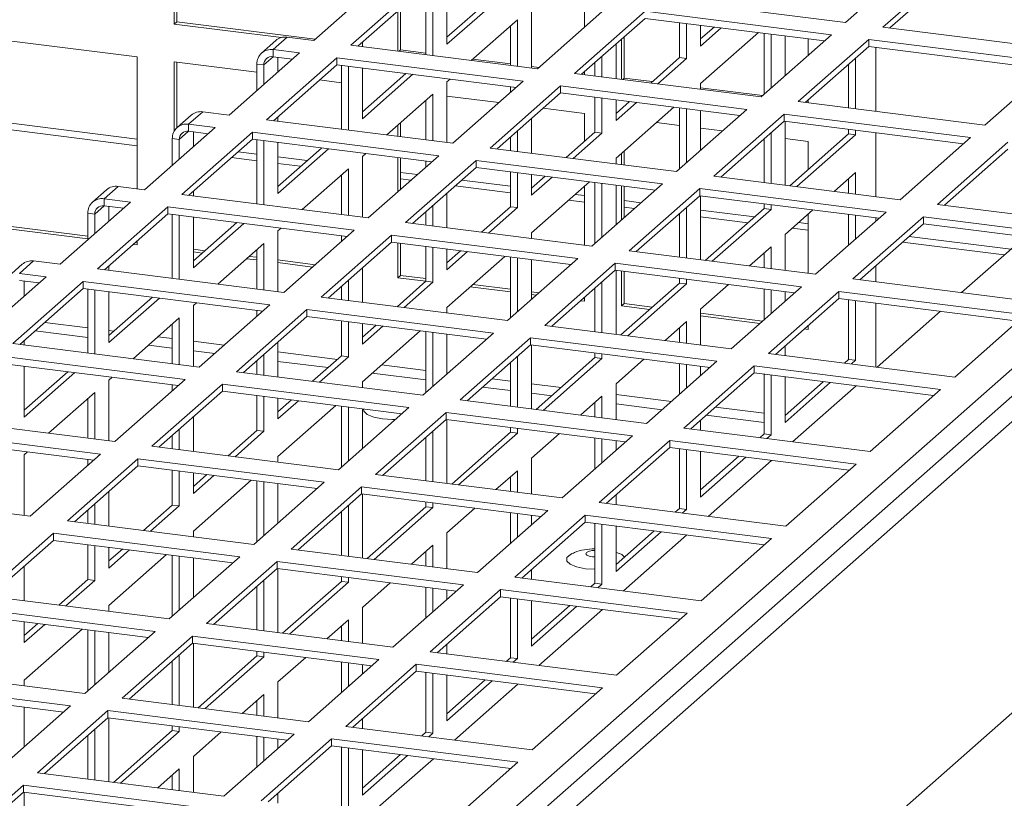
# Model space of a CAD drawing. Units: millimetres. Extents: x 0 to 841, y 0 to 594.
# Drawn here: x 712 to 722, y 546 to 554 of the extents above; entities that cross this region are included whole.
import ezdxf

# ---------------------------------------------------------------- set-up
doc = ezdxf.new("R2010")
doc.units = ezdxf.units.MM

msp = doc.modelspace()

# ---------------------------------------------------------------- linework, layer by layer
at = {"color": 7, "linetype": 'Continuous', "lineweight": 15}
for p, q in [((734.33692, 561.16875), (712.96151, 542.31692)), ((713.15086, 542.21111), (734.71761, 561.2312)), ((713.30263, 542.08881), (734.86939, 561.1089)), ((714.1373, 539.90144), (735.70406, 558.92153)), ((713.78116, 555.80132), (713.78116, 553.9157)), ((713.80767, 555.79797), (713.80767, 553.93908)), ((720.51889, 553.93319), (721.22599, 554.5568)), ((721.60016, 554.50966), (720.89305, 553.88605)), ((715.18037, 553.75054), (715.88748, 554.37415)), ((721.60016, 554.43894), (720.96321, 553.8772)), ((716.26164, 554.32701), (715.55454, 553.7034)), ((716.26164, 554.25629), (715.62469, 553.69456)), ((716.30663, 554.25063), (716.30663, 553.60865)), ((716.37679, 554.24179), (716.37679, 553.59981)), ((716.51821, 553.71325), (716.51821, 554.22398)), ((716.95477, 554.16897), (716.51821, 553.78396)), ((717.02493, 554.16013), (716.51821, 553.71325)), ((718.64806, 554.16889), (720.51889, 553.93319)), ((716.05267, 554.072), (716.05267, 553.65624)), ((717.36674, 553.47507), (717.36674, 554.08446)), ((717.42536, 553.4677), (718.13247, 554.09131)), ((717.89698, 553.88363), (717.89698, 554.05026)), ((716.02615, 554.04862), (716.02615, 553.64398)), ((716.76214, 553.55125), (717.22532, 553.95974)), ((717.22532, 553.95974), (717.22532, 553.49291)), ((718.50664, 554.04417), (717.79953, 553.42056)), ((718.50664, 553.97345), (717.86968, 553.41171)), ((720.37746, 553.80847), (718.50664, 554.04417)), ((720.30731, 553.74659), (718.50664, 553.97345)), ((713.80767, 553.93908), (713.78116, 553.9157)), ((713.78116, 553.9157), (714.85559, 553.78033)), ((713.80767, 553.93908), (715.19584, 553.76419)), ((717.15516, 553.89786), (717.15516, 553.50175)), ((718.85222, 553.92993), (718.85222, 553.57962)), ((718.92238, 553.92109), (718.92238, 553.57079)), ((719.0638, 553.69551), (719.0638, 553.90325)), ((719.19977, 553.88613), (719.0638, 553.76622)), ((719.26992, 553.87729), (719.0638, 553.69551)), ((720.89305, 553.88605), (722.76388, 553.65035)), ((713.40699, 553.58572), (711.53616, 553.82142)), ((714.9147, 553.78401), (714.77327, 553.65929)), ((714.9147, 553.78401), (715.18037, 553.75054)), ((718.27114, 553.76577), (718.27114, 553.36114)), ((718.29766, 553.78916), (718.29766, 553.3734)), ((719.0638, 553.31839), (719.64409, 553.83016)), ((719.67036, 553.18486), (720.37746, 553.80847)), ((719.70075, 553.823), (719.70075, 553.21166)), ((719.7709, 553.81416), (719.7709, 553.27354)), ((719.91233, 553.39826), (719.91233, 553.79635)), ((720.75163, 553.76133), (720.04452, 553.13772)), ((720.14197, 553.60079), (720.14197, 553.76742)), ((722.62246, 553.52562), (720.75163, 553.76133)), ((720.75163, 553.69061), (720.75163, 553.76133)), ((714.79894, 553.75027), (714.65752, 553.62555)), ((715.03895, 553.62582), (714.77327, 553.65929)), ((714.77327, 553.58857), (714.77327, 553.65929)), ((715.55454, 553.7034), (717.42536, 553.4677)), ((715.66969, 553.6889), (715.66969, 553.73424)), ((716.05267, 553.65624), (716.0372, 553.6426)), ((716.05267, 553.65624), (716.30664, 553.62425)), ((718.21527, 553.36817), (718.21527, 553.7165)), ((720.75163, 553.69061), (720.11468, 553.12887)), ((722.5523, 553.46375), (720.75163, 553.69061)), ((720.82273, 553.68166), (720.82273, 553.03968)), ((713.40699, 552.2635), (713.40699, 553.58572)), ((714.33184, 553.00221), (715.03895, 553.62582)), ((715.41311, 553.57868), (714.70601, 552.95507)), ((714.96879, 553.56394), (714.77327, 553.58857)), ((714.82116, 553.43374), (714.82116, 553.58255)), ((717.28394, 553.34298), (715.41311, 553.57868)), ((715.41311, 553.50796), (715.41311, 553.57868)), ((716.77761, 553.56491), (717.15516, 553.51734)), ((718.07385, 553.59178), (718.07385, 553.38601)), ((718.85222, 553.57962), (718.56281, 553.32439)), ((718.92238, 553.57079), (718.63297, 553.31555)), ((718.92238, 553.57079), (718.85222, 553.57962)), ((720.61943, 553.57403), (720.61943, 553.06528)), ((714.60958, 553.43421), (713.78116, 553.53858)), ((713.78116, 553.53858), (713.78116, 552.84328)), ((713.80767, 553.53524), (713.80767, 552.87604)), ((714.60958, 553.51492), (714.67973, 553.50608)), ((714.60958, 553.51492), (714.60958, 553.24714)), ((714.67973, 553.50608), (714.67973, 553.30902)), ((715.41311, 553.50796), (714.77616, 552.94623)), ((717.21378, 553.2811), (715.41311, 553.50796)), ((715.45811, 553.5023), (715.45811, 552.86032)), ((715.52826, 553.49346), (715.52826, 552.85148)), ((715.66969, 552.96492), (715.66969, 553.47565)), ((717.36674, 553.49068), (717.44083, 553.48135)), ((718.00369, 553.5299), (718.00369, 553.39485)), ((720.54928, 553.51216), (720.54928, 553.07412)), ((721.91535, 552.90202), (722.62246, 553.52562)), ((716.10624, 553.42063), (715.66968, 553.03563)), ((716.1764, 553.4118), (715.66969, 552.96492)), ((716.51821, 553.33613), (716.55057, 553.36466)), ((717.79953, 553.42056), (719.67036, 553.18486)), ((717.88516, 553.42537), (717.89698, 553.42388)), ((717.89698, 553.40828), (717.89698, 553.4358)), ((718.29766, 553.3734), (718.28219, 553.35975)), ((718.29766, 553.3734), (718.57829, 553.33804)), ((715.45811, 553.3273), (715.23948, 553.35485)), ((716.51821, 552.72674), (716.51821, 553.33613)), ((716.57683, 552.71937), (717.28394, 553.34298)), ((717.65811, 553.29584), (716.951, 552.67223)), ((717.15516, 553.2885), (717.15516, 553.2294)), ((719.52893, 553.06013), (717.65811, 553.29584)), ((717.65811, 553.22512), (717.65811, 553.29584)), ((719.0638, 553.26127), (719.0638, 553.31839)), ((719.0638, 553.27688), (719.68583, 553.19851)), ((715.91361, 552.80292), (716.37679, 553.21141)), ((716.37679, 553.21141), (716.37679, 552.74458)), ((717.04015, 553.12799), (716.51821, 553.19374)), ((717.65811, 553.22512), (717.02116, 552.66338)), ((719.45878, 552.99826), (717.65811, 553.22512)), ((718.00369, 553.1816), (718.00369, 552.83129)), ((718.07385, 553.17276), (718.07385, 552.82245)), ((716.30663, 553.14953), (716.30663, 552.75342)), ((717.89698, 553.02004), (717.48447, 553.07201)), ((718.21527, 552.94717), (718.21527, 553.15492)), ((718.35124, 553.1378), (718.21527, 553.01789)), ((718.42139, 553.12896), (718.21527, 552.94717)), ((718.21527, 552.57006), (718.79556, 553.08182)), ((718.85222, 553.07467), (718.85222, 552.46333)), ((718.92238, 553.06583), (718.92238, 552.52521)), ((720.04452, 553.13772), (721.91535, 552.90202)), ((720.13015, 553.14253), (720.14197, 553.14104)), ((720.14197, 553.12544), (720.14197, 553.15295)), ((713.95041, 553.00194), (713.809, 552.87722)), ((714.06617, 553.03568), (713.92475, 552.91096)), ((714.06617, 553.03568), (714.33184, 553.00221)), ((714.82116, 552.94057), (714.82116, 552.98591)), ((717.36674, 552.61984), (717.36674, 552.96816)), ((717.89698, 552.73719), (717.89698, 553.02004)), ((718.82183, 552.43652), (719.52893, 553.06013)), ((719.0638, 552.64993), (719.0638, 553.04802)), ((719.9031, 553.01299), (719.19599, 552.38938)), ((721.77393, 552.77729), (719.9031, 553.01299)), ((719.9031, 552.94228), (719.9031, 553.01299)), ((713.48332, 552.25388), (714.19042, 552.87749)), ((714.19042, 552.87749), (713.92475, 552.91096)), ((713.92475, 552.84024), (713.92475, 552.91096)), ((714.70601, 552.95507), (716.57683, 552.71937)), ((716.02615, 552.90218), (716.02615, 552.78875)), ((716.05267, 552.92556), (716.05267, 552.78541)), ((718.85222, 552.89969), (718.62192, 552.9287)), ((719.28515, 552.84514), (719.0638, 552.87303)), ((719.9031, 552.94228), (719.26615, 552.38054)), ((721.70377, 552.71541), (719.9031, 552.94228)), ((719.91233, 552.29914), (719.91233, 552.94112)), ((713.76105, 552.76659), (713.83121, 552.75776)), ((713.76105, 552.76659), (713.76105, 552.49881)), ((714.56459, 552.83035), (713.85748, 552.20674)), ((714.12026, 552.81561), (713.92475, 552.84024)), ((713.97263, 552.68541), (713.97263, 552.83421)), ((716.43541, 552.59465), (714.56459, 552.83035)), ((714.56459, 552.75963), (714.56459, 552.83035)), ((717.15516, 552.78156), (717.15516, 552.64651)), ((717.22532, 552.84344), (717.22532, 552.63768)), ((718.00369, 552.83129), (717.71428, 552.57606)), ((718.07385, 552.82245), (717.78444, 552.56722)), ((718.07385, 552.82245), (718.00369, 552.83129)), ((719.7709, 552.8257), (719.7709, 552.31695)), ((720.14197, 552.73719), (719.91232, 552.76613)), ((720.54928, 552.81355), (719.95928, 552.29323)), ((720.61943, 552.80471), (720.02944, 552.28439)), ((720.54928, 552.86087), (720.54928, 552.81355)), ((720.61943, 552.80471), (720.54928, 552.81355)), ((720.61943, 552.85203), (720.61943, 552.80471)), ((720.82273, 552.82643), (720.82273, 552.18442)), ((721.06682, 552.15368), (721.77393, 552.77729)), ((713.83121, 552.75776), (713.83121, 552.56069)), ((714.56459, 552.75963), (713.92764, 552.19789)), ((716.36526, 552.53277), (714.56459, 552.75963)), ((714.60958, 552.75397), (714.60958, 552.11198)), ((714.67973, 552.74513), (714.67973, 552.10315)), ((715.25771, 552.6723), (714.82115, 552.28729)), ((714.82116, 552.21659), (714.82116, 552.72732)), ((716.951, 552.67223), (718.82183, 552.43652)), ((719.70075, 552.76382), (719.70075, 552.32579)), ((720.14197, 552.45435), (720.14197, 552.73719)), ((722.14809, 552.73015), (721.44099, 552.10654)), ((715.32787, 552.66346), (714.82116, 552.21659)), ((715.66969, 552.5878), (715.70204, 552.61633)), ((715.66969, 551.97841), (715.66969, 552.5878)), ((715.72831, 551.97104), (716.43541, 552.59465)), ((716.02615, 552.5755), (716.02615, 552.23372)), ((716.05267, 552.57216), (716.05267, 552.2571)), ((718.21527, 552.51294), (718.21527, 552.57006)), ((718.27114, 552.61933), (718.27114, 552.50591)), ((718.29766, 552.64272), (718.29766, 552.50257)), ((722.14809, 552.65943), (721.51115, 552.0977)), ((716.80958, 552.54751), (716.10248, 551.9239)), ((716.80958, 552.47679), (716.17263, 551.91505)), ((716.30663, 552.54016), (716.30663, 552.48107)), ((718.68041, 552.3118), (716.80958, 552.54751)), ((716.80958, 552.47679), (716.80958, 552.54751)), ((718.61025, 552.24993), (716.80958, 552.47679)), ((715.06508, 552.05459), (715.52826, 552.46308)), ((715.45811, 552.4012), (715.45811, 552.00508)), ((715.52826, 552.46308), (715.52826, 551.99625)), ((717.15516, 552.43326), (717.15516, 552.08296)), ((717.22532, 552.42442), (717.22532, 552.07412)), ((717.36674, 552.19884), (717.36674, 552.40659)), ((717.50271, 552.38947), (717.36674, 552.26955)), ((717.57286, 552.38063), (717.36674, 552.19884)), ((719.19599, 552.38938), (721.06682, 552.15368)), ((720.4036, 552.23725), (720.61943, 552.42759)), ((720.61943, 552.42759), (720.61943, 552.21005)), ((713.21764, 552.28735), (713.07622, 552.16263)), ((713.21764, 552.28735), (713.48332, 552.25388)), ((717.36674, 551.82172), (717.94703, 552.33349)), ((717.89698, 551.69782), (717.89698, 552.28936)), ((717.9733, 551.6882), (718.68041, 552.3118)), ((718.00369, 552.32634), (718.00369, 551.715)), ((718.07385, 552.3175), (718.07385, 551.77688)), ((718.21527, 551.9016), (718.21527, 552.29969)), ((718.27114, 552.29266), (718.27114, 551.95087)), ((718.29766, 552.28932), (718.29766, 551.97426)), ((720.54928, 552.36572), (720.54928, 552.21889)), ((713.10189, 552.25361), (712.96047, 552.12888)), ((713.85748, 552.20674), (715.72831, 551.97104)), ((713.97263, 552.19223), (713.97263, 552.23757)), ((716.51821, 551.87151), (716.51821, 552.21983)), ((719.05457, 552.26466), (718.34747, 551.64106)), ((719.05457, 552.19395), (718.41762, 551.63221)), ((720.9254, 552.02896), (719.05457, 552.26466)), ((719.05457, 552.19395), (719.05457, 552.26466)), ((720.85524, 551.96708), (719.05457, 552.19395)), ((719.0638, 551.55081), (719.0638, 552.19279)), ((712.63479, 551.50555), (713.34189, 552.12916)), ((713.71606, 552.08202), (713.00895, 551.45841)), ((713.34189, 552.12916), (713.07622, 552.16263)), ((713.07622, 552.09191), (713.07622, 552.16263)), ((713.27173, 552.06728), (713.07622, 552.09191)), ((713.1241, 551.93708), (713.1241, 552.08589)), ((715.58688, 551.84631), (713.71606, 552.08202)), ((713.71606, 552.0113), (713.71606, 552.08202)), ((716.37679, 552.09511), (716.37679, 551.88934)), ((717.15516, 552.08296), (716.86576, 551.82773)), ((717.22532, 552.07412), (716.93591, 551.81889)), ((717.22532, 552.07412), (717.15516, 552.08296)), ((718.92238, 552.07737), (718.92238, 551.56862)), ((719.70075, 552.11254), (719.70075, 552.06522)), ((719.7709, 552.1037), (719.7709, 552.05638)), ((721.44099, 552.10654), (723.31182, 551.87084)), ((712.91252, 552.01826), (712.98268, 552.00942)), ((712.91252, 552.01826), (712.91252, 551.75048)), ((712.98268, 552.00942), (712.98268, 551.81236)), ((713.71606, 552.0113), (713.07911, 551.44956)), ((715.51673, 551.78444), (713.71606, 552.0113)), ((713.76105, 552.00564), (713.76105, 551.36366)), ((713.83121, 551.9968), (713.83121, 551.35482)), ((713.97263, 551.46825), (713.97263, 551.97898)), ((716.30663, 552.03323), (716.30663, 551.89818)), ((718.85222, 552.01549), (718.85222, 551.57746)), ((719.70075, 552.06522), (719.11075, 551.54489)), ((719.7709, 552.05638), (719.18091, 551.53605)), ((719.7709, 552.05638), (719.70075, 552.06522)), ((719.91233, 551.80399), (720.19203, 552.05066)), ((720.14197, 551.41497), (720.14197, 552.00651)), ((720.2183, 551.40535), (720.9254, 552.02896)), ((720.54928, 552.00564), (720.54928, 551.69726)), ((721.29957, 551.98182), (720.59246, 551.35821)), ((720.61943, 551.9968), (720.61943, 551.75911)), ((723.1704, 551.74612), (721.29957, 551.98182)), ((721.29957, 551.9111), (721.29957, 551.98182)), ((711.53616, 551.93579), (712.91252, 551.76238)), ((711.56268, 551.95917), (712.91252, 551.78911)), ((714.40919, 551.92397), (713.97263, 551.53896)), ((714.47934, 551.91513), (713.97263, 551.46825)), ((716.10248, 551.9239), (717.9733, 551.6882)), ((721.29957, 551.9111), (720.66262, 551.34937)), ((720.82273, 551.9712), (720.82273, 551.9384)), ((723.10024, 551.68424), (721.29957, 551.9111)), ((714.82116, 551.83947), (714.85351, 551.868)), ((714.82116, 551.23008), (714.82116, 551.83947)), ((714.87978, 551.22271), (715.58688, 551.84631)), ((715.96105, 551.79917), (715.25395, 551.17556)), ((715.45811, 551.79183), (715.45811, 551.73274)), ((717.83188, 551.56347), (715.96105, 551.79917)), ((715.96105, 551.72846), (715.96105, 551.79917)), ((717.36674, 551.76461), (717.36674, 551.82172)), ((719.91233, 551.44391), (719.91233, 551.80399)), ((722.32069, 551.78246), (721.68376, 551.22072)), ((713.36865, 551.70491), (713.40699, 551.70008)), ((713.39517, 551.7283), (713.40699, 551.72681)), ((713.40699, 551.70008), (713.40699, 551.73872)), ((714.21656, 551.30626), (714.67973, 551.71474)), ((714.67973, 551.71474), (714.67973, 551.24791)), ((715.96105, 551.72846), (715.3241, 551.16672)), ((717.76172, 551.50159), (715.96105, 551.72846)), ((716.02615, 551.72027), (716.02615, 551.3701)), ((716.05267, 551.71693), (716.05267, 551.39348)), ((716.30663, 551.68493), (716.30663, 551.33463)), ((719.55507, 551.48892), (719.7709, 551.67926)), ((719.7709, 551.67926), (719.7709, 551.46172)), ((713.97263, 551.65555), (714.0883, 551.64097)), ((713.97263, 551.62882), (714.06178, 551.61759)), ((714.53262, 551.58499), (714.60958, 551.5753)), ((714.60958, 551.65286), (714.60958, 551.25675)), ((716.37679, 551.67609), (716.37679, 551.32579)), ((716.51821, 551.45051), (716.51821, 551.65826)), ((716.65418, 551.64114), (716.51821, 551.52122)), ((716.72434, 551.6323), (716.51821, 551.45051)), ((716.51821, 551.07339), (717.0985, 551.58516)), ((718.34747, 551.64106), (720.2183, 551.40535)), ((719.70075, 551.61739), (719.70075, 551.47056)), ((712.25336, 551.50527), (712.11194, 551.38055)), ((712.36911, 551.53902), (712.22769, 551.4143)), ((712.36911, 551.53902), (712.63479, 551.50555)), ((713.1241, 551.4439), (713.1241, 551.48924)), ((714.5061, 551.56161), (714.60958, 551.54857)), ((714.82116, 551.54864), (715.19584, 551.50143)), ((714.82116, 551.52191), (715.16932, 551.47805)), ((717.12477, 550.93986), (717.83188, 551.56347)), ((717.15516, 551.57801), (717.15516, 550.96666)), ((717.22532, 551.56917), (717.22532, 551.02854)), ((717.36674, 551.15326), (717.36674, 551.55136)), ((718.20604, 551.51633), (717.49894, 550.89272)), ((720.07687, 551.28063), (718.20604, 551.51633)), ((718.20604, 551.44561), (718.20604, 551.51633)), ((720.82273, 551.49056), (720.82273, 551.32919)), ((712.49337, 551.38083), (712.22769, 551.4143)), ((713.00895, 551.45841), (714.87978, 551.22271)), ((715.66969, 551.12318), (715.66969, 551.4715)), ((716.05267, 551.39348), (716.02615, 551.3701)), ((716.05267, 551.39348), (716.30664, 551.36149)), ((718.20604, 551.44561), (717.5691, 550.88388)), ((720.00672, 551.21875), (718.20604, 551.44561)), ((718.21527, 550.80247), (718.21527, 551.44445)), ((718.27114, 551.43742), (718.27114, 551.08726)), ((718.29766, 551.43408), (718.29766, 551.11064)), ((711.78626, 550.75721), (712.49337, 551.38083)), ((712.86753, 551.33369), (712.16042, 550.71007)), ((712.42321, 551.31895), (712.22769, 551.34358)), ((712.27557, 551.18875), (712.27557, 551.33755)), ((714.73836, 551.09798), (712.86753, 551.33369)), ((712.86753, 551.26297), (712.86753, 551.33369)), ((715.45811, 551.2849), (715.45811, 551.14985)), ((715.52826, 551.34678), (715.52826, 551.14101)), ((716.30663, 551.33463), (716.01723, 551.0794)), ((716.02615, 551.3701), (716.30663, 551.33476)), ((716.37679, 551.32579), (716.08739, 551.07056)), ((716.37679, 551.32579), (716.30663, 551.33463)), ((716.77761, 551.30215), (717.15516, 551.25458)), ((718.07385, 551.32904), (718.07385, 550.82029)), ((718.85222, 551.31689), (718.26222, 550.79656)), ((718.92238, 551.30805), (718.33238, 550.78772)), ((718.85222, 551.36421), (718.85222, 551.31689)), ((718.92238, 551.30805), (718.85222, 551.31689)), ((718.92238, 551.35537), (718.92238, 551.30805)), ((719.0638, 551.05565), (719.3435, 551.30233)), ((720.59246, 551.35821), (722.46329, 551.12251)), ((712.86753, 551.26297), (712.23058, 550.70123)), ((714.6682, 551.03611), (712.86753, 551.26297)), ((712.91252, 551.2573), (712.91252, 550.61532)), ((712.98268, 551.24846), (712.98268, 550.60648)), ((713.1241, 550.71992), (713.1241, 551.23065)), ((716.75109, 551.27876), (717.15516, 551.22786)), ((717.36674, 551.22793), (717.44083, 551.21859)), ((717.36674, 551.2012), (717.41432, 551.19521)), ((718.00369, 551.26716), (718.00369, 550.82913)), ((719.36977, 550.65702), (720.07687, 551.28063)), ((719.70075, 551.2573), (719.70075, 550.94892)), ((720.45104, 551.23349), (719.74393, 550.60988)), ((719.7709, 551.24847), (719.7709, 551.01078)), ((719.91233, 551.1355), (719.91233, 551.23065)), ((722.32187, 550.99779), (720.45104, 551.23349)), ((720.45104, 551.16277), (720.45104, 551.23349)), ((713.56066, 551.17564), (713.1241, 550.79063)), ((713.63081, 551.1668), (713.1241, 550.71992)), ((713.97263, 551.09113), (714.00498, 551.11967)), ((713.97263, 550.48175), (713.97263, 551.09113)), ((714.03125, 550.47437), (714.73836, 551.09798)), ((715.25395, 551.17556), (717.12477, 550.93986)), ((717.85864, 551.13923), (717.89698, 551.1344)), ((717.88516, 551.16261), (717.89698, 551.16112)), ((717.89698, 551.1344), (717.89698, 551.17304)), ((718.29766, 551.11064), (718.27114, 551.08726)), ((718.27114, 551.08726), (718.55177, 551.0519)), ((718.29766, 551.11064), (718.57829, 551.07529)), ((720.45104, 551.16277), (719.81409, 550.60104)), ((722.25171, 550.93591), (720.45104, 551.16277)), ((720.54928, 551.1504), (720.54928, 550.55079)), ((720.61943, 551.14156), (720.61943, 550.54196)), ((720.82273, 551.11594), (720.82273, 550.47396)), ((715.11253, 551.05084), (714.40542, 550.42723)), ((714.60958, 551.0435), (714.60958, 550.9844)), ((716.98335, 550.81514), (715.11253, 551.05084)), ((715.11253, 550.98013), (715.11253, 551.05084)), ((716.51821, 551.01628), (716.51821, 551.07339)), ((719.0638, 550.69557), (719.0638, 551.05565)), ((719.0638, 551.01412), (719.68583, 550.93575)), ((719.0638, 550.98739), (719.65931, 550.91236)), ((721.47218, 551.03413), (720.83525, 550.47239)), ((721.61476, 550.37418), (722.32187, 550.99779)), ((713.36803, 550.55793), (713.83121, 550.96641)), ((713.76105, 550.90454), (713.76105, 550.50842)), ((713.83121, 550.96641), (713.83121, 550.49958)), ((715.11253, 550.98013), (714.47557, 550.41839)), ((716.9132, 550.75326), (715.11253, 550.98013)), ((715.45811, 550.9366), (715.45811, 550.5863)), ((715.52826, 550.92776), (715.52826, 550.57746)), ((715.80565, 550.8928), (715.66968, 550.77289)), ((715.66969, 550.70218), (715.66969, 550.90993)), ((717.49894, 550.89272), (719.36977, 550.65702)), ((718.70655, 550.74059), (718.92238, 550.93093)), ((718.92238, 550.93093), (718.92238, 550.71339)), ((720.14197, 550.85155), (720.14197, 550.89019)), ((712.91252, 550.77188), (712.38591, 550.83823)), ((715.87581, 550.88397), (715.66969, 550.70218)), ((715.66969, 550.32506), (716.24997, 550.83683)), ((716.27624, 550.19153), (716.98335, 550.81514)), ((716.30663, 550.82968), (716.30663, 550.21833)), ((716.37679, 550.82084), (716.37679, 550.28021)), ((716.51821, 550.40493), (716.51821, 550.80302)), ((718.85222, 550.86905), (718.85222, 550.72223)), ((720.10363, 550.85638), (720.14197, 550.85155)), ((720.13015, 550.87977), (720.14197, 550.87828)), ((712.16042, 550.71007), (714.03125, 550.47437)), ((712.27557, 550.69557), (712.27557, 550.74091)), ((713.76105, 550.66498), (713.52336, 550.69492)), ((714.82116, 550.37485), (714.82116, 550.72317)), ((717.35752, 550.768), (716.65041, 550.14439)), ((717.35752, 550.69729), (716.72057, 550.13555)), ((719.22835, 550.5323), (717.35752, 550.768)), ((717.35752, 550.69729), (717.35752, 550.768)), ((719.15819, 550.47042), (717.35752, 550.69729)), ((717.36674, 550.05414), (717.36674, 550.69612)), ((714.18658, 550.61136), (713.97263, 550.63832)), ((714.67973, 550.59845), (714.67973, 550.39268)), ((718.00369, 550.61588), (718.00369, 550.56856)), ((718.07385, 550.60704), (718.07385, 550.55972)), ((719.74393, 550.60988), (721.61476, 550.37418)), ((719.91233, 550.58867), (719.91233, 550.68767)), ((713.88983, 550.34965), (712.019, 550.58535)), ((713.81967, 550.28777), (712.019, 550.51464)), ((714.60958, 550.53657), (714.60958, 550.40152)), ((715.32404, 550.46806), (714.82115, 550.53142)), ((715.45811, 550.5863), (715.1687, 550.33107)), ((715.52826, 550.57746), (715.23886, 550.32223)), ((715.52826, 550.57746), (715.45811, 550.5863)), ((717.15516, 550.51883), (717.15516, 550.08079)), ((717.22532, 550.58071), (717.22532, 550.07196)), ((718.00369, 550.56856), (717.4137, 550.04823)), ((718.07385, 550.55972), (717.48385, 550.03939)), ((718.07385, 550.55972), (718.00369, 550.56856)), ((718.21527, 550.30732), (718.49497, 550.55399)), ((718.52124, 549.90869), (719.22835, 550.5323)), ((718.85222, 550.50897), (718.85222, 550.20059)), ((718.92238, 550.50013), (718.92238, 550.26245)), ((720.54928, 550.55079), (720.50722, 550.5137)), ((720.61943, 550.54196), (720.54928, 550.55079)), ((720.61943, 550.54196), (720.57737, 550.50486)), ((712.27557, 549.97159), (712.27557, 550.48232)), ((712.71213, 550.42731), (712.27557, 550.0423)), ((712.78229, 550.41847), (712.27557, 549.97159)), ((714.40542, 550.42723), (716.27624, 550.19153)), ((716.30663, 550.34426), (715.76835, 550.41208)), ((719.60251, 550.48516), (718.8954, 549.86155)), ((719.60251, 550.41444), (718.96556, 549.8527)), ((719.0638, 550.38717), (719.0638, 550.48232)), ((721.47334, 550.24946), (719.60251, 550.48516)), ((719.60251, 550.41444), (719.60251, 550.48516)), ((721.40319, 550.18758), (719.60251, 550.41444)), ((719.70075, 550.40207), (719.70075, 549.80246)), ((713.1241, 550.3428), (713.15645, 550.37133)), ((713.1241, 549.73342), (713.1241, 550.3428)), ((713.18272, 549.72604), (713.88983, 550.34965)), ((714.264, 550.30251), (713.55689, 549.6789)), ((713.76105, 550.29517), (713.76105, 550.23608)), ((716.13482, 550.06681), (714.264, 550.30251)), ((714.264, 550.23179), (714.264, 550.30251)), ((715.66969, 550.26795), (715.66969, 550.32506)), ((718.21527, 549.94724), (718.21527, 550.30732)), ((719.7709, 550.39323), (719.7709, 549.79362)), ((719.91233, 549.91835), (719.91233, 550.37542)), ((720.29564, 550.32711), (719.91233, 549.98906)), ((720.3658, 550.31827), (719.91233, 549.91835)), ((712.5195, 549.8096), (712.98268, 550.21808)), ((712.98268, 550.21808), (712.98268, 549.75125)), ((714.264, 550.23179), (713.62705, 549.67006)), ((716.06467, 550.00493), (714.264, 550.23179)), ((717.15516, 550.23736), (716.8759, 550.27254)), ((717.56903, 550.18522), (717.36674, 550.2107)), ((720.62367, 550.2858), (719.98674, 549.72406)), ((720.76623, 549.62584), (721.47334, 550.24946)), ((712.91252, 550.1562), (712.91252, 549.76009)), ((714.60958, 550.18827), (714.60958, 549.83797)), ((714.67973, 550.17943), (714.67973, 549.82913)), ((714.95712, 550.14447), (714.82115, 550.02456)), ((714.82116, 549.95385), (714.82116, 550.16159)), ((715.02728, 550.13563), (714.82116, 549.95385)), ((716.65041, 550.14439), (718.52124, 549.90869)), ((717.85802, 549.99225), (718.07385, 550.1826)), ((718.00369, 550.12072), (718.00369, 549.97389)), ((718.07385, 550.1826), (718.07385, 549.96506)), ((718.67658, 550.04568), (718.21527, 550.1038)), ((714.82116, 549.57673), (715.40145, 550.0885)), ((715.42772, 549.4432), (716.13482, 550.06681)), ((715.45811, 550.08135), (715.45811, 549.47)), ((715.52826, 550.07251), (715.52826, 549.53188)), ((715.66969, 549.6566), (715.66969, 550.05469)), ((716.50899, 550.01967), (715.80188, 549.39606)), ((718.37982, 549.78397), (716.50899, 550.01967)), ((716.50899, 549.94895), (716.50899, 550.01967)), ((711.3119, 549.96175), (713.18272, 549.72604)), ((713.97263, 549.62651), (713.97263, 549.97484)), ((716.50899, 549.94895), (715.87204, 549.38722)), ((718.30966, 549.72209), (716.50899, 549.94895)), ((716.51821, 549.30581), (716.51821, 549.94779)), ((719.0638, 549.84034), (719.0638, 549.93934)), ((719.70075, 549.91664), (719.12089, 549.9897)), ((713.0413, 549.60132), (711.17047, 549.83702)), ((713.83121, 549.85012), (713.83121, 549.64435)), ((714.60958, 549.83797), (714.32017, 549.58273)), ((714.67973, 549.82913), (714.39033, 549.57389)), ((714.67973, 549.82913), (714.60958, 549.83797)), ((716.37679, 549.83238), (716.37679, 549.32362)), ((717.15516, 549.82023), (716.56517, 549.2999)), ((717.22532, 549.81139), (716.63532, 549.29106)), ((717.15516, 549.86754), (717.15516, 549.82023)), ((717.22532, 549.81139), (717.15516, 549.82023)), ((717.22532, 549.8587), (717.22532, 549.81139)), ((717.36674, 549.55899), (717.64644, 549.80566)), ((718.8954, 549.86155), (720.76623, 549.62584)), ((719.70075, 549.80246), (719.65869, 549.76537)), ((719.7709, 549.79362), (719.70075, 549.80246)), ((712.97114, 549.53944), (711.17047, 549.7663)), ((713.76105, 549.78824), (713.76105, 549.65319)), ((716.30663, 549.7705), (716.30663, 549.33246)), ((717.67271, 549.16036), (718.37982, 549.78397)), ((718.00369, 549.76064), (718.00369, 549.45226)), ((718.75398, 549.73683), (718.04688, 549.11322)), ((718.07385, 549.7518), (718.07385, 549.51412)), ((718.21527, 549.63884), (718.21527, 549.73399)), ((720.62482, 549.50112), (718.75398, 549.73683)), ((718.75398, 549.66611), (718.75398, 549.73683)), ((719.7709, 549.79362), (719.72885, 549.75653)), ((712.27557, 549.59447), (712.30792, 549.623)), ((713.55689, 549.6789), (715.42772, 549.4432)), ((718.75398, 549.66611), (718.11703, 549.10437)), ((720.55466, 549.43925), (718.75398, 549.66611)), ((718.85222, 549.65374), (718.85222, 549.05413)), ((718.92238, 549.6449), (718.92238, 549.04529)), ((719.0638, 549.17002), (719.0638, 549.62709)), ((712.27557, 548.98508), (712.27557, 549.59447)), ((712.33419, 548.97771), (713.0413, 549.60132)), ((713.41547, 549.55418), (712.70836, 548.93057)), ((712.91252, 549.54684), (712.91252, 549.48774)), ((715.28629, 549.31848), (713.41547, 549.55418)), ((713.41547, 549.48346), (713.41547, 549.55418)), ((714.82116, 549.51961), (714.82116, 549.57673)), ((717.36674, 549.19891), (717.36674, 549.55899)), ((719.44711, 549.57878), (719.0638, 549.24073)), ((719.51727, 549.56994), (719.0638, 549.17002)), ((719.77517, 549.53746), (719.13823, 548.97572)), ((713.41547, 549.48346), (712.77852, 548.92173)), ((715.21614, 549.2566), (713.41547, 549.48346)), ((713.76105, 549.43994), (713.76105, 549.08964)), ((713.83121, 549.4311), (713.83121, 549.0808)), ((713.97263, 549.20552), (713.97263, 549.41326)), ((717.00949, 549.24392), (717.22532, 549.43427)), ((717.22532, 549.43427), (717.22532, 549.21672)), ((719.91771, 548.87751), (720.62482, 549.50112)), ((714.10859, 549.39614), (713.97263, 549.27623)), ((714.17875, 549.3873), (713.97263, 549.20552)), ((713.97263, 548.8284), (714.55292, 549.34017)), ((714.57919, 548.69487), (715.28629, 549.31848)), ((714.60958, 549.33301), (714.60958, 548.72167)), ((714.67973, 549.32417), (714.67973, 548.78355)), ((714.82116, 548.90827), (714.82116, 549.30636)), ((715.80188, 549.39606), (717.67271, 549.16036)), ((717.15516, 549.37239), (717.15516, 549.22556)), ((710.46337, 549.21341), (712.33419, 548.97771)), ((713.1241, 548.87818), (713.1241, 549.22651)), ((715.66046, 549.27134), (714.95335, 548.64773)), ((717.53129, 549.03563), (715.66046, 549.27134)), ((715.66046, 549.20062), (715.66046, 549.27134)), ((715.66046, 549.20062), (715.02351, 548.63888)), ((717.46113, 548.97376), (715.66046, 549.20062)), ((715.66969, 548.55748), (715.66969, 549.19946)), ((716.30663, 549.11921), (716.30663, 549.07189)), ((716.37679, 549.11037), (716.37679, 549.06306)), ((718.04688, 549.11322), (719.91771, 548.87751)), ((718.21527, 549.09201), (718.21527, 549.191)), ((712.91252, 549.03991), (712.91252, 548.90486)), ((712.98268, 549.10178), (712.98268, 548.89602)), ((713.76105, 549.08964), (713.47165, 548.8344)), ((713.83121, 549.0808), (713.5418, 548.82557)), ((713.83121, 549.0808), (713.76105, 549.08964)), ((715.45811, 549.02217), (715.45811, 548.58413)), ((715.52826, 549.08404), (715.52826, 548.57529)), ((716.30663, 549.07189), (715.71664, 548.55157)), ((716.37679, 549.06306), (715.7868, 548.54273)), ((716.37679, 549.06306), (716.30663, 549.07189)), ((716.51821, 548.81066), (716.79791, 549.05733)), ((716.82418, 548.41202), (717.53129, 549.03563)), ((717.15516, 549.01231), (717.15516, 548.70393)), ((718.85222, 549.05413), (718.81016, 549.01704)), ((718.92238, 549.04529), (718.85222, 549.05413)), ((718.92238, 549.04529), (718.88032, 549.0082)), ((712.70836, 548.93057), (714.57919, 548.69487)), ((717.90545, 548.98849), (717.19835, 548.36488)), ((717.22532, 549.00347), (717.22532, 548.76579)), ((717.90545, 548.91778), (717.2685, 548.35604)), ((717.36674, 548.89051), (717.36674, 548.98566)), ((719.77629, 548.75279), (717.90545, 548.98849)), ((717.90545, 548.91778), (717.90545, 548.98849)), ((719.70613, 548.69091), (717.90545, 548.91778)), ((713.97263, 548.77128), (713.97263, 548.8284)), ((718.00369, 548.90541), (718.00369, 548.3058)), ((718.07385, 548.89657), (718.07385, 548.29696)), ((718.21527, 548.42168), (718.21527, 548.87876)), ((718.59858, 548.83045), (718.21527, 548.49239)), ((718.66874, 548.82161), (718.21527, 548.42168)), ((712.56694, 548.80585), (711.85983, 548.18224)), ((712.56694, 548.73513), (711.92999, 548.17339)), ((714.43777, 548.57015), (712.56694, 548.80585)), ((712.56694, 548.73513), (712.56694, 548.80585)), ((714.36761, 548.50827), (712.56694, 548.73513)), ((716.51821, 548.45058), (716.51821, 548.81066)), ((718.92665, 548.78913), (718.28972, 548.22739)), ((719.06918, 548.12918), (719.77629, 548.75279)), ((712.91252, 548.69161), (712.91252, 548.3413)), ((712.98268, 548.68277), (712.98268, 548.33246)), ((713.1241, 548.45719), (713.1241, 548.66493)), ((713.26007, 548.64781), (713.1241, 548.5279)), ((713.33023, 548.63897), (713.1241, 548.45719)), ((714.95335, 548.64773), (716.82418, 548.41202)), ((716.16096, 548.49559), (716.37679, 548.68594)), ((716.30663, 548.62406), (716.30663, 548.47723)), ((716.37679, 548.68594), (716.37679, 548.46839)), ((713.1241, 548.08007), (713.70439, 548.59183)), ((713.73066, 547.94654), (714.43777, 548.57015)), ((713.76105, 548.58468), (713.76105, 547.97334)), ((713.83121, 548.57584), (713.83121, 548.03522)), ((713.97263, 548.15994), (713.97263, 548.55803)), ((714.81193, 548.52301), (714.10483, 547.8994)), ((716.68276, 548.2873), (714.81193, 548.52301)), ((714.81193, 548.45229), (714.81193, 548.52301)), ((717.97721, 548.57), (718.00369, 548.56798)), ((718.24638, 548.60255), (718.22089, 548.61332)), ((712.27557, 548.12985), (712.27557, 548.47818)), ((714.81193, 548.45229), (714.17498, 547.89055)), ((716.6126, 548.22543), (714.81193, 548.45229)), ((714.82116, 547.80915), (714.82116, 548.45113)), ((717.36674, 548.34368), (717.36674, 548.44267)), ((712.91252, 548.3413), (712.62312, 548.08607)), ((712.98268, 548.33246), (712.69327, 548.07723)), ((712.98268, 548.33246), (712.91252, 548.3413)), ((714.67973, 548.33571), (714.67973, 547.82696)), ((715.45811, 548.32356), (714.86811, 547.80323)), ((715.45811, 548.37088), (715.45811, 548.32356)), ((715.52826, 548.31472), (715.45811, 548.32356)), ((715.52826, 548.36204), (715.52826, 548.31472)), ((717.19835, 548.36488), (719.06918, 548.12918)), ((714.60958, 548.27383), (714.60958, 547.8358)), ((715.52826, 548.31472), (714.93827, 547.7944)), ((715.66969, 548.06233), (715.94938, 548.309)), ((715.97565, 547.6637), (716.68276, 548.2873)), ((716.30663, 548.26398), (716.30663, 547.9556)), ((717.05693, 548.24016), (716.34982, 547.61656)), ((716.37679, 548.25514), (716.37679, 548.01745)), ((716.51821, 548.14218), (716.51821, 548.23733)), ((718.92776, 548.00446), (717.05693, 548.24016)), ((717.05693, 548.16945), (717.05693, 548.24016)), ((718.00369, 548.3058), (717.96163, 548.26871)), ((718.07385, 548.29696), (718.00369, 548.3058)), ((718.07385, 548.29696), (718.03179, 548.25987)), ((711.85983, 548.18224), (713.73066, 547.94654)), ((717.05693, 548.16945), (716.41997, 547.60771)), ((718.8576, 547.94258), (717.05693, 548.16945)), ((717.15516, 548.15708), (717.15516, 547.55747)), ((717.22532, 548.14824), (717.22532, 547.54863)), ((717.36674, 547.67335), (717.36674, 548.13043)), ((713.58924, 547.82181), (711.71841, 548.05752)), ((713.1241, 548.02295), (713.1241, 548.08007)), ((715.66969, 547.70225), (715.66969, 548.06233)), ((717.75006, 548.08212), (717.36674, 547.74406)), ((717.82021, 548.07328), (717.36674, 547.67335)), ((718.07815, 548.04079), (717.44121, 547.47905)), ((713.51908, 547.75994), (711.71841, 547.9868)), ((715.31243, 547.74726), (715.52826, 547.93761)), ((715.52826, 547.93761), (715.52826, 547.72006)), ((718.22065, 547.38085), (718.92776, 548.00446)), ((712.27557, 547.70886), (712.27557, 547.9166)), ((712.41154, 547.89948), (712.27557, 547.77957)), ((712.4817, 547.89064), (712.27557, 547.70886)), ((712.27557, 547.33174), (712.85586, 547.8435)), ((712.91252, 547.83635), (712.91252, 547.22501)), ((712.98268, 547.82751), (712.98268, 547.28689)), ((714.10483, 547.8994), (715.97565, 547.6637)), ((715.45811, 547.87573), (715.45811, 547.7289)), ((712.88213, 547.19821), (713.58924, 547.82181)), ((713.1241, 547.41161), (713.1241, 547.8097)), ((713.9634, 547.77467), (713.2563, 547.15106)), ((715.83423, 547.53897), (713.9634, 547.77467)), ((713.9634, 547.70396), (713.9634, 547.77467)), ((713.9634, 547.70396), (713.32646, 547.14222)), ((715.76407, 547.47709), (713.9634, 547.70396)), ((713.97263, 547.06082), (713.97263, 547.7028)), ((716.51821, 547.59535), (716.51821, 547.69434)), ((713.83121, 547.58738), (713.83121, 547.07863)), ((714.60958, 547.57523), (714.01958, 547.05491)), ((714.67973, 547.56639), (714.08974, 547.04607)), ((714.60958, 547.62255), (714.60958, 547.57523)), ((714.67973, 547.56639), (714.60958, 547.57523)), ((714.67973, 547.61371), (714.67973, 547.56639)), ((714.82116, 547.314), (715.10086, 547.56067)), ((715.12712, 546.91536), (715.83423, 547.53897)), ((716.34982, 547.61656), (718.22065, 547.38085)), ((717.15516, 547.55747), (717.11311, 547.52038)), ((717.22532, 547.54863), (717.15516, 547.55747)), ((717.22532, 547.54863), (717.18326, 547.51154)), ((711.0113, 547.43391), (712.88213, 547.19821)), ((713.76105, 547.5255), (713.76105, 547.08747)), ((715.45811, 547.51565), (715.45811, 547.20727)), ((716.2084, 547.49183), (715.50129, 546.86822)), ((715.52826, 547.50681), (715.52826, 547.26912)), ((715.66969, 547.39384), (715.66969, 547.489)), ((718.07923, 547.25613), (716.2084, 547.49183)), ((716.2084, 547.42111), (716.2084, 547.49183)), ((712.27557, 547.27462), (712.27557, 547.33174)), ((716.2084, 547.42111), (715.57145, 546.85938)), ((718.00907, 547.19425), (716.2084, 547.42111)), ((716.30663, 547.40875), (716.30663, 546.80914)), ((716.37679, 547.39991), (716.37679, 546.8003)), ((716.51821, 546.92502), (716.51821, 547.38209)), ((716.90153, 547.33378), (716.51821, 546.99573)), ((712.74071, 547.07348), (710.86988, 547.30919)), ((712.67056, 547.01161), (710.86988, 547.23847)), ((714.82116, 546.95392), (714.82116, 547.314)), ((716.97169, 547.32495), (716.51821, 546.92502)), ((717.22964, 547.29246), (716.59271, 546.73072)), ((717.37212, 546.63252), (718.07923, 547.25613)), ((713.2563, 547.15106), (715.12712, 546.91536)), ((714.4639, 546.99893), (714.67973, 547.18927)), ((714.67973, 547.18927), (714.67973, 546.97173)), ((712.03361, 546.44988), (712.74071, 547.07348)), ((712.27557, 546.66328), (712.27557, 547.06137)), ((714.60958, 547.12739), (714.60958, 546.98057)), ((713.11488, 547.02634), (712.40777, 546.40274)), ((713.11488, 546.95563), (712.47793, 546.39389)), ((714.98571, 546.79064), (713.11488, 547.02634)), ((713.11488, 546.95563), (713.11488, 547.02634)), ((714.91555, 546.72876), (713.11488, 546.95563)), ((713.1241, 546.31249), (713.1241, 546.95447)), ((715.66969, 546.84701), (715.66969, 546.94601)), ((712.98268, 546.83905), (712.98268, 546.3303)), ((713.76105, 546.87422), (713.76105, 546.8269)), ((713.83121, 546.86538), (713.83121, 546.81806)), ((715.50129, 546.86822), (717.37212, 546.63252)), ((712.91252, 546.77717), (712.91252, 546.33914)), ((713.76105, 546.8269), (713.17105, 546.30657)), ((713.83121, 546.81806), (713.24121, 546.29773)), ((713.83121, 546.81806), (713.76105, 546.8269)), ((713.97263, 546.56566), (714.25233, 546.81233)), ((714.2786, 546.16703), (714.98571, 546.79064)), ((714.60958, 546.76731), (714.60958, 546.45893)), ((715.35987, 546.7435), (714.65277, 546.11989)), ((714.67973, 546.75848), (714.67973, 546.52079)), ((714.82116, 546.64551), (714.82116, 546.74066)), ((717.2307, 546.5078), (715.35987, 546.7435)), ((715.35987, 546.67278), (715.35987, 546.7435)), ((716.30663, 546.80914), (716.26458, 546.77204)), ((716.37679, 546.8003), (716.30663, 546.80914)), ((716.37679, 546.8003), (716.33473, 546.76321)), ((715.35987, 546.67278), (714.72292, 546.11105)), ((717.16055, 546.44592), (715.35987, 546.67278)), ((715.45811, 546.66041), (715.45811, 546.06081)), ((715.52826, 546.65158), (715.52826, 546.05197)), ((713.97263, 546.20558), (713.97263, 546.56566)), ((716.053, 546.58545), (715.66968, 546.2474)), ((715.66969, 546.17669), (715.66969, 546.63376)), ((716.12316, 546.57661), (715.66969, 546.17669)), ((716.38113, 546.54413), (715.74419, 545.98239)), ((713.61538, 546.2506), (713.83121, 546.44094)), ((713.83121, 546.44094), (713.83121, 546.2234)), ((716.5236, 545.88419), (717.2307, 546.5078)), ((712.40777, 546.40274), (714.2786, 546.16703)), ((713.76105, 546.37907), (713.76105, 546.23224)), ((712.26635, 546.27801), (711.55924, 545.6544)), ((714.13718, 546.04231), (712.26635, 546.27801)), ((712.26635, 546.20729), (712.26635, 546.27801)), ((712.26635, 546.20729), (711.6294, 545.64556)), ((714.06702, 545.98043), (712.26635, 546.20729)), ((712.27557, 545.56415), (712.27557, 546.20613)), ((714.82116, 546.09868), (714.82116, 546.19768))]:
    msp.add_line(p, q, dxfattribs=at)
at = {"color": 8, "linetype": 'Continuous', "lineweight": 15}
for p, q in [((714.67973, 553.50608), (714.77328, 553.58858)), ((713.40699, 552.76077), (711.56268, 552.99313)), ((713.40699, 552.6954), (711.56267, 552.92777)), ((713.83121, 552.75776), (713.92475, 552.84025)), ((713.97669, 552.68899), (713.97263, 552.68951)), ((714.60958, 552.54389), (714.35616, 552.57582)), ((714.60958, 552.60926), (714.421, 552.63301)), ((715.11413, 552.54569), (714.82115, 552.5826)), ((715.04929, 552.48849), (714.82115, 552.51724)), ((716.22168, 552.40615), (716.05266, 552.42745)), ((716.15683, 552.34896), (716.05267, 552.36208)), ((717.15516, 552.22318), (716.60115, 552.29298)), ((717.15516, 552.28854), (716.666, 552.35017)), ((717.89697, 552.19508), (717.80345, 552.20687)), ((712.98268, 552.00942), (713.07622, 552.09192)), ((717.89698, 552.12972), (717.7386, 552.14967)), ((718.46667, 552.12331), (718.29766, 552.1446)), ((718.40183, 552.06611), (718.29766, 552.07924)), ((718.85222, 552.00937), (718.84615, 552.01013)), ((719.60412, 551.98), (719.06379, 552.04808)), ((719.53927, 551.92281), (719.0638, 551.98271)), ((720.14197, 551.91224), (720.04844, 551.92402)), ((720.14197, 551.84688), (719.9836, 551.86683)), ((722.17712, 551.65584), (721.15599, 551.78449)), ((722.11227, 551.59864), (721.09114, 551.72729)), ((712.91252, 550.86673), (712.48001, 550.92122)), ((713.17314, 550.8339), (713.1241, 550.84007)), ((713.76105, 550.75983), (713.61746, 550.77792)), ((714.28068, 550.69436), (713.97263, 550.73317)), ((715.41813, 550.55105), (714.82116, 550.62627)), ((716.30663, 550.43911), (715.86245, 550.49507)), ((716.52568, 550.41152), (716.51821, 550.41246)), ((717.15516, 550.33221), (716.96999, 550.35554)), ((717.66312, 550.26821), (717.36674, 550.30555)), ((718.77067, 550.12867), (718.21527, 550.19865)), ((719.70075, 550.01149), (719.21499, 550.07269))]:
    msp.add_line(p, q, dxfattribs=at)
at = {"color": 7, "linetype": 'Continuous', "lineweight": 15, "flags": 128}
for points in [[(716.00054, 549.94838), (715.97239, 549.94805), (715.87104, 549.95444), (715.78234, 549.97199), (715.71701, 549.99861), (715.68292, 550.03106), (715.67964, 550.05345)], [(718.00369, 548.63439), (717.97142, 548.63156), (717.93967, 548.624), (717.91902, 548.61297), (717.91261, 548.60014), (717.92142, 548.58747), (717.9441, 548.57689), (717.97721, 548.57)], [(718.00369, 548.44429), (717.90755, 548.45064), (717.81885, 548.4682), (717.75352, 548.49481), (717.71944, 548.52726), (717.7207, 548.56165), (717.75718, 548.59381), (717.77458, 548.6025)], [(718.25059, 548.60248), (718.2716, 548.5917), (718.30049, 548.56757)]]:
    msp.add_lwpolyline(points, dxfattribs=at)
at = {"color": 7, "linetype": 'Continuous', "lineweight": 15}
for centre, radius, start, end in [((714.894, 553.63962), 0.14587, 81.841465, 130.663955), ((714.75198, 553.51845), 0.14244, 81.400776, 181.418468), ((714.76109, 553.50811), 0.08138, 81.390051, 181.42532), ((714.04547, 552.89129), 0.14587, 81.841465, 130.663955), ((713.90345, 552.77012), 0.14244, 81.400776, 181.418468), ((713.91257, 552.75978), 0.08138, 81.390051, 181.42532), ((713.19694, 552.14296), 0.14587, 81.841465, 130.663955), ((713.05492, 552.02179), 0.14244, 81.400776, 181.418468), ((713.06404, 552.01145), 0.08138, 81.390051, 181.42532), ((712.34841, 551.39463), 0.14587, 81.841465, 130.663955)]:
    msp.add_arc(centre, radius, start, end, dxfattribs=at)
msp.add_open_spline([(718.00369, 548.64977), (717.96798, 548.64792), (717.89735, 548.64425), (717.82162, 548.6255), (717.78481, 548.60586), (717.7786, 548.60256)], degree=3, knots=[0, 0, 0, 0, 0.4594989, 0.9089071, 1, 1, 1, 1], dxfattribs=at)

doc.saveas('drawing.dxf')
